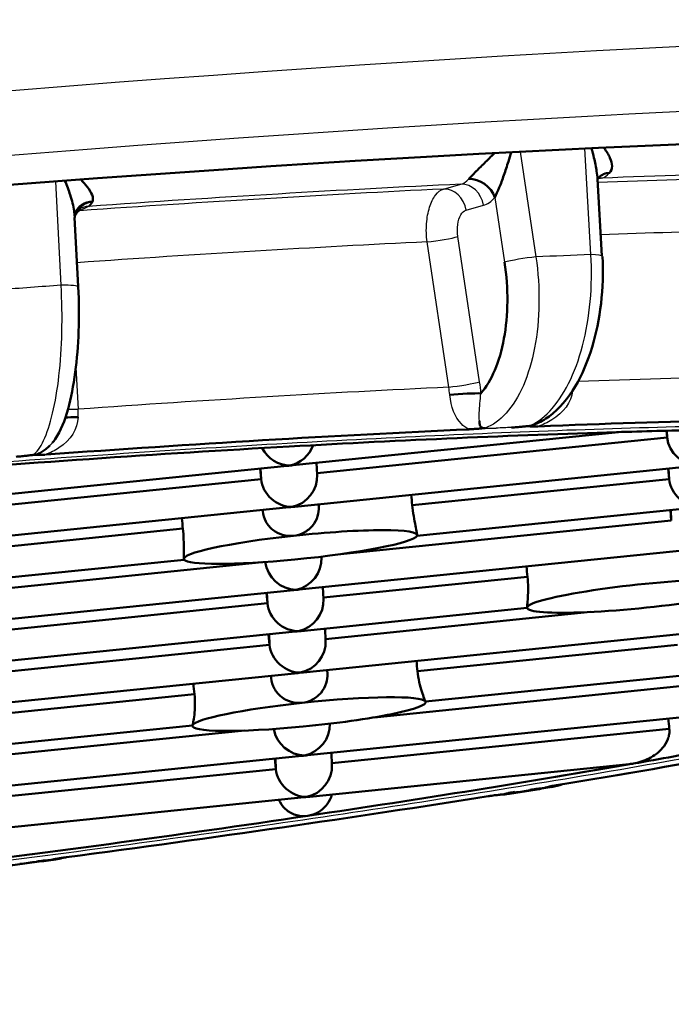
# Paper-space layout 'DF_1' of a CAD drawing. Units: millimetres. Extents: x 0 to 2100, y 0 to 4005.
# Drawn here: x 1143 to 1146, y 1903 to 1907 of the extents above; entities that cross this region are included whole.
import ezdxf

# ---------------------------------------------------------------- set-up
doc = ezdxf.new("R2010")
doc.units = ezdxf.units.MM
doc.header["$LTSCALE"] = 10
doc.layers.add('Visible Edges(ISO)', color=7, linetype='Continuous', lineweight=50)
doc.layers.add('Visible Tangent Edges(ISO)', color=7, linetype='Continuous', lineweight=25)

psp = doc.layouts.new('DF_1')

# ---------------------------------------------------------------- linework, layer by layer
at = {"layer": 'Visible Edges(ISO)'}
for p, q in [((1145.7658, 1906.3717), (1145.7844, 1906.0446)), ((1143.5358, 1906.2085), (1143.551, 1905.9136)), ((1145.3796, 1905.3782), (1145.3787, 1905.3781)), ((1145.6344, 1905.4042), (1145.6341, 1905.4042)), ((1145.1648, 1905.3563), (1145.1647, 1905.3563)), ((1145.2618, 1905.3662), (1145.2617, 1905.3662)), ((1144.4668, 1905.1522), (1145.8555, 1905.2939)), ((1146.06, 1905.2996), (1146.0625, 1905.2704)), ((1146.061, 1905.2996), (1146.0625, 1905.2704)), ((1146.0625, 1905.2704), (1144.5704, 1905.1182)), ((1142.7358, 1904.9757), (1144.4426, 1905.1498)), ((1144.3315, 1905.0938), (1144.3277, 1905.1381)), ((1144.3292, 1905.1382), (1144.3315, 1905.0938)), ((1144.4758, 1904.9757), (1146.1826, 1905.1498)), ((1144.5682, 1905.1626), (1144.5707, 1905.1121)), ((1146.0677, 1905.1381), (1146.0715, 1905.0938)), ((1146.0692, 1905.1382), (1146.0715, 1905.0938)), ((1144.3315, 1905.0938), (1142.8394, 1904.9417)), ((1146.0715, 1905.0938), (1144.9758, 1904.9821)), ((1142.7448, 1904.7991), (1144.4516, 1904.9732)), ((1144.3382, 1904.9617), (1144.3385, 1904.9564)), ((1144.5772, 1904.986), (1144.5777, 1904.976)), ((1144.9961, 1904.8513), (1146.1916, 1904.9732)), ((1146.0768, 1904.9615), (1146.0805, 1904.9173)), ((1146.0782, 1904.9617), (1146.0805, 1904.9173)), ((1146.0805, 1904.9173), (1144.6699, 1904.7734)), ((1143.9982, 1904.8824), (1142.8484, 1904.7651)), ((1144.997, 1904.8551), (1144.9967, 1904.8588)), ((1144.4938, 1904.6226), (1146.2006, 1904.7967)), ((1142.7538, 1904.6226), (1144.0035, 1904.7501)), ((1144.0023, 1904.7531), (1144.002, 1904.7556)), ((1144.5885, 1904.7629), (1144.5887, 1904.759)), ((1144.3343, 1904.7392), (1142.8574, 1904.5886)), ((1145.4674, 1904.6773), (1144.5974, 1904.5886)), ((1142.7628, 1904.4461), (1144.4696, 1904.6201)), ((1144.5952, 1904.6329), (1144.5977, 1904.5825)), ((1144.3585, 1904.5642), (1144.3548, 1904.6084)), ((1144.3562, 1904.6086), (1144.3585, 1904.5642)), ((1144.3585, 1904.5642), (1142.8664, 1904.412)), ((1145.4657, 1904.5443), (1144.5028, 1904.4461)), ((1145.4656, 1904.5446), (1145.4656, 1904.5446)), ((1145.7355, 1904.5272), (1144.6064, 1904.412)), ((1144.6042, 1904.4564), (1144.6067, 1904.4059)), ((1144.4786, 1904.4436), (1142.7718, 1904.2695)), ((1144.3675, 1904.3876), (1144.3638, 1904.4319)), ((1144.3653, 1904.432), (1144.3675, 1904.3876)), ((1146.2186, 1904.4436), (1144.5118, 1904.2695)), ((1144.3675, 1904.3876), (1142.8754, 1904.2355)), ((1146.1075, 1904.3876), (1144.9984, 1904.2745)), ((1144.4876, 1904.267), (1142.7808, 1904.093)), ((1144.3743, 1904.2555), (1144.3748, 1904.2446)), ((1144.6132, 1904.2798), (1144.614, 1904.2643)), ((1146.2276, 1904.267), (1145.033, 1904.1452)), ((1146.1165, 1904.2111), (1144.8138, 1904.0782)), ((1144.0477, 1904.1776), (1142.8844, 1904.0589)), ((1145.0333, 1904.1433), (1145.0331, 1904.1452)), ((1146.2366, 1904.0905), (1144.5298, 1903.9164)), ((1144.0386, 1904.0438), (1142.7898, 1903.9164)), ((1144.0386, 1904.0413), (1144.0383, 1904.0437)), ((1144.2624, 1904.022), (1142.8934, 1903.8824)), ((1146.072, 1904.0291), (1144.6334, 1903.8824)), ((1144.5056, 1903.9139), (1142.7988, 1903.7399)), ((1144.6312, 1903.9267), (1144.6338, 1903.8763)), ((1144.3945, 1903.858), (1144.3908, 1903.9022)), ((1144.3923, 1903.9024), (1144.3945, 1903.858)), ((1145.9015, 1903.8788), (1144.5388, 1903.7399)), ((1144.3945, 1903.858), (1142.9024, 1903.7058)), ((1144.5146, 1903.7374), (1142.8078, 1903.5633)), ((1145.3535, 1903.7488), (1145.3535, 1903.7488))]:
    psp.add_line(p, q, dxfattribs=at)
for centre, major_axis, ratio, start_param, end_param in [((1140.9272, 1905.082), (-10.296, -1.0556), 0.101465, 3.243761, 6.763834), ((1145.8447, 1906.3106), (-0.0734, 0.0679), 0.759322, 5.640949, 6.263468), ((1145.2428, 1906.2848), (-0.0758, 0.0652), 0.777801, 4.07857, 5.587533), ((1145.183, 1905.4497), (-0.0998, -0.0065), 0.065704, 3.674018, 5.202604), ((1143.5812, 1905.3542), (-0.1, -0.0009), 0.042464, 5.014539, 5.711705), ((1141.0287, 1904.0923), (-8.7541, -0.8975), 0.101465, 3.941152, 4.164119), ((1141.0287, 1904.0923), (-8.7541, -0.8975), 0.101465, 4.202989, 4.42597), ((1141.0287, 1904.0923), (8.4557, 0.8669), 0.101465, 0.954157, 1.143786), ((1141.0287, 1904.0923), (8.4557, 0.8669), 0.101465, 0.904328, 0.954157), ((1146.1825, 1905.2704), (-0.0954, 0.0818), 0.902598, 0.760054, 2.33085), ((1141.0287, 1904.0923), (8.4557, 0.8669), 0.101465, 1.143786, 1.359432), ((1144.4425, 1905.2704), (0.0954, -0.0818), 0.902598, 4.286943, 5.472443), ((1144.4425, 1905.2704), (-0.0822, -0.0958), 0.903552, 0.861695, 1.959762), ((1144.4425, 1905.2704), (0.0822, 0.0958), 0.903552, 3.901646, 4.003287), ((1144.4425, 1905.2704), (-0.0954, 0.0818), 0.902598, 2.33085, 2.432491), ((1144.4515, 1905.0938), (0.0954, -0.0818), 0.902598, 3.901646, 5.472443), ((1144.4515, 1905.0938), (0.0822, 0.0958), 0.903552, 4.003287, 5.523132), ((1146.1915, 1905.0938), (0.0954, -0.0818), 0.902598, 3.901646, 5.472443), ((-422.3276, 1750.3162), (1572.2904, 91.2277), 0.992903, 0.040696, 0.040724), ((1151.0832, 1764.5665), (-122.9033, 1455.035), 0.003506, 4.808729, 4.808732), ((1144.4515, 1905.0938), (-0.0822, -0.0958), 0.903552, 0.760054, 0.861695), ((1144.4515, 1905.0938), (-0.0954, 0.0818), 0.902598, 2.33085, 2.432491), ((2710.2489, 2069.8151), (-1572.2038, -92.7073), 0.992904, 0.046319, 0.046348), ((1144.4996, 1904.8041), (0.4974, 0.051), 0.101465, 6.223458, 7.903307), ((1144.4996, 1904.8041), (-0.4974, -0.051), 0.101465, 4.761714, 6.33251), ((1144.4996, 1904.8041), (0.4974, 0.051), 0.101465, 4.652662, 6.223458), ((1144.4996, 1904.8041), (-0.4974, -0.051), 0.101465, 0.049325, 1.511069), ((1144.4695, 1904.7407), (-0.0822, -0.0958), 0.903552, 0.861695, 2.381539), ((1144.4695, 1904.7407), (0.0954, -0.0818), 0.902598, 3.906086, 5.472443), ((2661.246, 2065.8507), (-1521.6877, -90.0087), 0.992904, 0.047156, 0.047185), ((1145.963, 1904.5956), (-0.4974, -0.051), 0.101465, 4.160337, 6.277984), ((1144.4695, 1904.7407), (0.0822, 0.0958), 0.903552, 3.901646, 4.003287), ((1144.4695, 1904.7407), (0.0954, -0.0818), 0.902598, 5.472443, 5.574084), ((1144.4785, 1904.5642), (-0.0822, -0.0958), 0.903552, 0.861695, 2.381539), ((1145.963, 1904.5956), (-0.4974, -0.051), 0.101465, 6.277984, 8.395631), ((1144.4785, 1904.5642), (0.0954, -0.0818), 0.902598, 3.901646, 5.472443), ((1144.4785, 1904.5642), (0.0822, 0.0958), 0.903552, 3.901646, 4.003287), ((1144.4785, 1904.5642), (-0.0954, 0.0818), 0.902598, 2.33085, 2.432491), ((1144.4875, 1904.3876), (0.0954, -0.0818), 0.902598, 3.901646, 5.472443), ((1144.4875, 1904.3876), (0.0822, 0.0958), 0.903552, 4.003287, 5.523132), ((-308.4382, 1763.8876), (1457.7985, 83.998), 0.992903, 0.039011, 0.039042), ((1151.1195, 1763.8548), (-122.9033, 1455.035), 0.003506, 4.808729, 4.808736), ((1144.4875, 1904.3876), (-0.0822, -0.0958), 0.903552, 0.760054, 0.861695), ((1144.4875, 1904.3876), (-0.0954, 0.0818), 0.902598, 2.33085, 2.432491), ((2595.8908, 2060.1069), (-1457.6501, -86.5352), 0.992904, 0.048004, 0.048035), ((1144.5359, 1904.0923), (0.4974, 0.051), 0.101465, 0.049325, 1.620121), ((1144.5359, 1904.0923), (-0.4974, -0.051), 0.101465, 4.761714, 6.223458), ((1144.5359, 1904.0923), (0.4974, 0.051), 0.101465, 4.652662, 6.33251), ((1144.5359, 1904.0923), (-0.4974, -0.051), 0.101465, 6.223458, 7.794254), ((1144.5055, 1904.0346), (-0.0822, -0.0958), 0.903552, 0.861695, 2.367874), ((1141.0287, 1904.0923), (8.7541, 0.8975), 0.101465, 5.250149, 5.47354), ((1144.5055, 1904.0346), (-0.0954, 0.0818), 0.902598, 0.810831, 2.33085), ((1144.5055, 1904.0346), (-0.0822, -0.0958), 0.903552, 0.760054, 0.861695), ((1144.5055, 1904.0346), (0.0954, -0.0818), 0.902598, 5.472443, 5.574084), ((1141.0287, 1904.0923), (-8.4557, -0.8669), 0.101465, 2.177033, 2.226863), ((1144.5145, 1903.858), (0.0822, 0.0958), 0.903552, 4.003287, 5.523132), ((1141.0287, 1904.0923), (-8.4557, -0.8669), 0.101465, 1.987404, 2.177033), ((1144.5145, 1903.858), (0.0954, -0.0818), 0.902598, 3.901646, 5.472443), ((1141.0287, 1904.0923), (8.7541, 0.8975), 0.101465, 4.988349, 5.211694), ((1144.5145, 1903.858), (0.0822, 0.0958), 0.903552, 3.901646, 4.003287), ((1144.5145, 1903.858), (-0.0954, 0.0818), 0.902598, 2.33085, 2.432491), ((1141.0287, 1904.0923), (-8.4557, -0.8669), 0.101465, 1.771758, 1.987404)]:
    psp.add_ellipse(centre, major_axis=major_axis, ratio=ratio, start_param=start_param, end_param=end_param, dxfattribs=at)
for points, knots in [([(1145.327, 1906.4828), (1145.312, 1906.4677), (1145.2974, 1906.4533), (1145.2835, 1906.4397), (1145.2694, 1906.4259), (1145.256, 1906.4129), (1145.2448, 1906.4016), (1145.2335, 1906.3903), (1145.2244, 1906.3805), (1145.2171, 1906.3726)], [0.4028456, 0.4028456, 0.4028456, 0.4028456, 0.6, 0.6, 0.6, 0.8, 0.8, 0.8, 1, 1, 1, 1]), ([(1145.3286, 1906.2937), (1145.3338, 1906.3055), (1145.3404, 1906.3199), (1145.347, 1906.3358), (1145.3535, 1906.3517), (1145.3602, 1906.3693), (1145.3667, 1906.3881), (1145.3733, 1906.4068), (1145.3796, 1906.4267), (1145.386, 1906.4474), (1145.3899, 1906.4601), (1145.3937, 1906.4731), (1145.3976, 1906.4865)], [0, 0, 0, 0, 0.2, 0.2, 0.2, 0.4, 0.4, 0.4, 0.6, 0.6, 0.6, 0.7222914, 0.7222914, 0.7222914, 0.7222914]), ([(1145.7397, 1906.5035), (1145.7439, 1906.4896), (1145.7475, 1906.4762), (1145.7507, 1906.4631), (1145.7557, 1906.4428), (1145.7595, 1906.4234), (1145.7622, 1906.4051), (1145.7639, 1906.3935), (1145.7652, 1906.3823), (1145.7658, 1906.3717)], [0.2706989, 0.2706989, 0.2706989, 0.2706989, 0.4, 0.4, 0.4, 0.6, 0.6, 0.6, 0.7264844, 0.7264844, 0.7264844, 0.7264844]), ([(1145.8168, 1906.3984), (1145.8237, 1906.4063), (1145.8276, 1906.4158), (1145.8279, 1906.4267), (1145.8281, 1906.4375), (1145.8248, 1906.4498), (1145.8189, 1906.4627), (1145.813, 1906.4757), (1145.8047, 1906.4893), (1145.7942, 1906.5035), (1145.7936, 1906.5043), (1145.793, 1906.5051), (1145.7923, 1906.5059)], [0, 0, 0, 0, 0.2, 0.2, 0.2, 0.4, 0.4, 0.4, 0.6, 0.6, 0.6, 0.6114533, 0.6114533, 0.6114533, 0.6114533]), ([(1143.4953, 1906.3648), (1143.5038, 1906.3439), (1143.5207, 1906.2987), (1143.5315, 1906.2563), (1143.5345, 1906.2358)], [0.4032865, 0.4032865, 0.4032865, 0.4032865, 0.6666667, 1, 1, 1, 1]), ([(1143.6127, 1906.2753), (1143.6162, 1906.2835), (1143.6151, 1906.2934), (1143.611, 1906.3042), (1143.6069, 1906.315), (1143.6, 1906.3265), (1143.5905, 1906.3388), (1143.5829, 1906.3487), (1143.5736, 1906.3591), (1143.563, 1906.3699)], [0, 0, 0, 0, 0.2, 0.2, 0.2, 0.4, 0.4, 0.4, 0.5608907, 0.5608907, 0.5608907, 0.5608907]), ([(1145.7724, 1906.3796), (1145.7711, 1906.3783), (1145.7698, 1906.3766), (1145.768, 1906.3734), (1145.7676, 1906.3721), (1145.7676, 1906.3721)], [0, 0, 0, 0, 0.002341886, 0.002341886, 0.004869109, 0.004869109, 0.004869109, 0.004869109]), ([(1143.5421, 1906.2345), (1143.5477, 1906.2452), (1143.5559, 1906.2544), (1143.5668, 1906.2617), (1143.5796, 1906.2703), (1143.5971, 1906.2751), (1143.6127, 1906.2753)], [0.3824934, 0.3824934, 0.3824934, 0.3824934, 0.6666667, 0.6666667, 0.6666667, 1, 1, 1, 1]), ([(1143.5345, 1906.2358), (1143.5354, 1906.2295), (1143.5368, 1906.2202), (1143.537, 1906.2115), (1143.5369, 1906.2085)], [0, 0, 0, 0, 0.3333333, 0.5126609, 0.5126609, 0.5126609, 0.5126609]), ([(1143.5421, 1906.2345), (1143.5402, 1906.2308), (1143.5388, 1906.2271), (1143.5373, 1906.2215), (1143.537, 1906.2194), (1143.5367, 1906.2171), (1143.5367, 1906.2166), (1143.5367, 1906.2166)], [0, 0, 0, 0, 0.002155594, 0.002155594, 0.003837763, 0.003837763, 0.005182075, 0.005182075, 0.005182075, 0.005182075]), ([(1143.5612, 1906.2463), (1143.5533, 1906.2424), (1143.5471, 1906.2375), (1143.542, 1906.2323), (1143.5409, 1906.2309), (1143.5402, 1906.23)], [0, 0, 0, 0, 0.004193007, 0.004193007, 0.006033276, 0.006033276, 0.006033276, 0.006033276]), ([(1145.3697, 1906.0176), (1145.378, 1905.9604), (1145.3819, 1905.9052), (1145.3815, 1905.8506), (1145.381, 1905.7959), (1145.3761, 1905.7419), (1145.367, 1905.692), (1145.3579, 1905.6421), (1145.3444, 1905.5964), (1145.3279, 1905.5572), (1145.3114, 1905.5181), (1145.2918, 1905.4854), (1145.2687, 1905.4586)], [0.0000773, 0.0000773, 0.0000773, 0.0000773, 0.25, 0.25, 0.25, 0.5, 0.5, 0.5, 0.75, 0.75, 0.75, 1, 1, 1, 1]), ([(1145.7868, 1906.0421), (1145.7905, 1905.9757), (1145.7885, 1905.907), (1145.7733, 1905.7766), (1145.7603, 1905.7132), (1145.724, 1905.5938), (1145.6998, 1905.5369), (1145.6401, 1905.4366), (1145.6031, 1905.3924), (1145.5408, 1905.3471), (1145.5205, 1905.3357), (1145.4993, 1905.3272)], [0, 0, 0, 0, 0.02009177, 0.02009177, 0.03989033, 0.03989033, 0.06084625, 0.06084625, 0.08305123, 0.08305123, 0.09269494, 0.09269494, 0.09269494, 0.09269494]), ([(1143.5519, 1905.9122), (1143.5552, 1905.8497), (1143.5557, 1905.7853), (1143.5512, 1905.663), (1143.5464, 1905.6036), (1143.5316, 1905.4918), (1143.5214, 1905.4387), (1143.4944, 1905.3425), (1143.4778, 1905.2997), (1143.4494, 1905.2584), (1143.4455, 1905.2531), (1143.4413, 1905.248)], [0, 0, 0, 0, 0.01886809, 0.01886809, 0.03747459, 0.03747459, 0.05720601, 0.05720601, 0.07877106, 0.07877106, 0.08198879, 0.08198879, 0.08198879, 0.08198879]), ([(1145.4996, 1905.3265), (1145.4957, 1905.3249), (1145.4848, 1905.3208), (1145.4742, 1905.3195), (1145.4697, 1905.3191)], [0.6172386, 0.6172386, 0.6172386, 0.6172386, 0.75, 1, 1, 1, 1]), ([(1145.4697, 1905.3191), (1145.4714, 1905.3188), (1145.4782, 1905.3184), (1145.4815, 1905.318), (1145.49, 1905.3179), (1145.4994, 1905.3182), (1145.5069, 1905.3178), (1145.5107, 1905.3178)], [0, 0, 0, 0, 0.2, 0.4, 0.6, 0.8, 0.9990284, 0.9990284, 0.9990284, 0.9990284]), ([(1143.4314, 1905.2368), (1143.4259, 1905.2312), (1143.4144, 1905.2207), (1143.3971, 1905.2089), (1143.3781, 1905.1991), (1143.364, 1905.197), (1143.3592, 1905.1966)], [0, 0, 0, 0, 0.25, 0.5, 0.75, 0.9999542, 0.9999542, 0.9999542, 0.9999542]), ([(1143.3592, 1905.1966), (1143.3619, 1905.1962), (1143.3708, 1905.1963), (1143.3761, 1905.1962), (1143.3867, 1905.1965), (1143.3978, 1905.1973), (1143.4069, 1905.1973), (1143.4115, 1905.1975)], [0.0000282, 0.0000282, 0.0000282, 0.0000282, 0.2, 0.4, 0.6, 0.8, 0.9990284, 0.9990284, 0.9990284, 0.9990284]), ([(1144.3385, 1904.9564), (1144.3401, 1904.9414), (1144.3447, 1904.9259), (1144.3598, 1904.8983), (1144.3703, 1904.8862), (1144.3935, 1904.8678), (1144.4078, 1904.8603), (1144.4385, 1904.8516), (1144.4548, 1904.8503), (1144.47, 1904.852)], [0, 0, 0, 0, 0.00454253, 0.00454253, 0.00908505, 0.00908505, 0.01365523, 0.01365523, 0.01822541, 0.01822541, 0.01822541, 0.01822541]), ([(1144.47, 1904.852), (1144.4849, 1904.8536), (1144.5006, 1904.8582), (1144.5288, 1904.8732), (1144.5412, 1904.8835), (1144.5603, 1904.9065), (1144.5681, 1904.9206), (1144.5767, 1904.9489), (1144.5783, 1904.9628), (1144.5777, 1904.976)], [0.01822541, 0.01822541, 0.01822541, 0.01822541, 0.02274836, 0.02274836, 0.02727131, 0.02727131, 0.03180782, 0.03180782, 0.03573793, 0.03573793, 0.03573793, 0.03573793]), ([(1144.9758, 1904.9821), (1144.9773, 1904.9671), (1144.9796, 1904.9509), (1144.9847, 1904.9206), (1144.9875, 1904.9065), (1144.9923, 1904.8835), (1144.9945, 1904.8732), (1144.9961, 1904.863), (1144.9964, 1904.8607), (1144.9966, 1904.8588)], [0.03634434, 0.03634434, 0.03634434, 0.03634434, 0.04088086, 0.04088086, 0.04541737, 0.04541737, 0.04994032, 0.04994032, 0.05153907, 0.05153907, 0.05153907, 0.05153907]), ([(1144.002, 1904.7556), (1144.0018, 1904.7579), (1144.0016, 1904.7607), (1144.0014, 1904.7719), (1144.0016, 1904.7825), (1144.0018, 1904.806), (1144.0018, 1904.8204), (1144.0008, 1904.8511), (1143.9997, 1904.8674), (1143.9982, 1904.8824)], [0.02064182, 0.02064182, 0.02064182, 0.02064182, 0.02274836, 0.02274836, 0.02727131, 0.02727131, 0.03180782, 0.03180782, 0.03634434, 0.03634434, 0.03634434, 0.03634434]), ([(1145.4656, 1904.5449), (1145.4655, 1904.5464), (1145.4659, 1904.5511), (1145.4672, 1904.5665), (1145.4681, 1904.5772), (1145.4695, 1904.6008), (1145.4701, 1904.6152), (1145.4698, 1904.646), (1145.4689, 1904.6623), (1145.4674, 1904.6773)], [0.05447258, 0.05447258, 0.05447258, 0.05447258, 0.05901169, 0.05901169, 0.0635508, 0.0635508, 0.06809045, 0.06809045, 0.0726301, 0.0726301, 0.0726301, 0.0726301]), ([(1144.3748, 1904.2446), (1144.3763, 1904.2297), (1144.381, 1904.2141), (1144.3961, 1904.1866), (1144.4066, 1904.1745), (1144.4298, 1904.1561), (1144.4441, 1904.1486), (1144.4748, 1904.1398), (1144.4911, 1904.1386), (1144.5063, 1904.1402)], [0, 0, 0, 0, 0.00454253, 0.00454253, 0.00908505, 0.00908505, 0.01365523, 0.01365523, 0.01822541, 0.01822541, 0.01822541, 0.01822541]), ([(1144.614, 1904.2643), (1144.6146, 1904.2511), (1144.613, 1904.2372), (1144.6044, 1904.2089), (1144.5966, 1904.1948), (1144.5775, 1904.1718), (1144.5651, 1904.1614), (1144.5369, 1904.1465), (1144.5212, 1904.1418), (1144.5063, 1904.1402)], [-0.03573793, -0.03573793, -0.03573793, -0.03573793, -0.03180782, -0.03180782, -0.02727131, -0.02727131, -0.02274836, -0.02274836, -0.01822541, -0.01822541, -0.01822541, -0.01822541]), ([(1144.9984, 1904.2745), (1144.9999, 1904.2595), (1145.0025, 1904.2434), (1145.0091, 1904.2133), (1145.013, 1904.1994), (1145.0201, 1904.1767), (1145.0238, 1904.1665), (1145.0295, 1904.1517), (1145.0316, 1904.1472), (1145.0325, 1904.1458)], [0, 0, 0, 0, 0.00454253, 0.00454253, 0.00908505, 0.00908505, 0.01365523, 0.01365523, 0.01822541, 0.01822541, 0.01822541, 0.01822541]), ([(1144.0391, 1904.0445), (1144.0399, 1904.0461), (1144.0411, 1904.0509), (1144.0441, 1904.0666), (1144.0458, 1904.0773), (1144.0484, 1904.101), (1144.0494, 1904.1155), (1144.0499, 1904.1462), (1144.0492, 1904.1626), (1144.0477, 1904.1776)], [-0.01822541, -0.01822541, -0.01822541, -0.01822541, -0.01365523, -0.01365523, -0.00908505, -0.00908505, -0.00454253, -0.00454253, 0, 0, 0, 0]), ([(1145.9188, 1903.8812), (1145.9406, 1903.885), (1145.9639, 1903.8922), (1146.0074, 1903.9143), (1146.0276, 1903.9291), (1146.0522, 1903.9581), (1146.0605, 1903.9709), (1146.0685, 1903.992), (1146.0704, 1903.9993), (1146.0726, 1904.0142), (1146.0728, 1904.0217), (1146.072, 1904.0291)], [-0.07557069, -0.07557069, -0.07557069, -0.07557069, -0.06752579, -0.06752579, -0.05948089, -0.05948089, -0.05502575, -0.05502575, -0.05279819, -0.05279819, -0.05057062, -0.05057062, -0.05057062, -0.05057062]), ([(1145.3901, 1903.7522), (1145.4024, 1903.7542), (1145.4146, 1903.7561), (1145.439, 1903.76), (1145.4512, 1903.762), (1145.4756, 1903.7659), (1145.4877, 1903.7679), (1145.512, 1903.7718), (1145.5241, 1903.7738), (1145.5484, 1903.7777), (1145.5604, 1903.7797), (1145.5725, 1903.7816)], [6.00928638, 6.00928638, 6.00928638, 6.00928638, 6.01405744, 6.01405744, 6.01882849, 6.01882849, 6.02359955, 6.02359955, 6.02837061, 6.02837061, 6.03314167, 6.03314167, 6.03314167, 6.03314167]), ([(1145.5452, 1903.7794), (1145.5494, 1903.7798), (1145.5555, 1903.7804), (1145.5646, 1903.783), (1145.5709, 1903.7849), (1145.5735, 1903.7858)], [0.0099961, 0.0099961, 0.0099961, 0.0099961, 0.1428571, 0.2857143, 0.3875667, 0.3875667, 0.3875667, 0.3875667]), ([(1144.6337, 1903.7495), (1144.6336, 1903.7493), (1144.6336, 1903.7491), (1144.6291, 1903.7336), (1144.6217, 1903.7194), (1144.6031, 1903.6948), (1144.5903, 1903.6832), (1144.5617, 1903.6662), (1144.5459, 1903.6608), (1144.5308, 1903.6586)], [0.0044351, 0.0044351, 0.0044351, 0.0044351, 0.0045019, 0.0045019, 0.00900381, 0.00900381, 0.01399743, 0.01399743, 0.01899105, 0.01899105, 0.01899105, 0.01899105]), ([(1144.408, 1903.7265), (1144.4095, 1903.723), (1144.4112, 1903.7195), (1144.4204, 1903.7027), (1144.4305, 1903.691), (1144.4535, 1903.6725), (1144.4683, 1903.6651), (1144.4994, 1903.657), (1144.5158, 1903.6564), (1144.5308, 1903.6586)], [-0.03453922, -0.03453922, -0.03453922, -0.03453922, -0.0334226, -0.0334226, -0.02892396, -0.02892396, -0.02395751, -0.02395751, -0.01899105, -0.01899105, -0.01899105, -0.01899105]), ([(1143.2527, 1903.4463), (1143.2663, 1903.4481), (1143.2799, 1903.4498), (1143.307, 1903.4533), (1143.3206, 1903.4551), (1143.3477, 1903.4586), (1143.3613, 1903.4603), (1143.3884, 1903.4638), (1143.4019, 1903.4656), (1143.4289, 1903.4691), (1143.4424, 1903.4709), (1143.456, 1903.4726)], [5.74747235, 5.74747235, 5.74747235, 5.74747235, 5.75224616, 5.75224616, 5.75701998, 5.75701998, 5.76179379, 5.76179379, 5.76656761, 5.76656761, 5.77134142, 5.77134142, 5.77134142, 5.77134142]), ([(1143.4444, 1903.4727), (1143.4491, 1903.473), (1143.4545, 1903.4734), (1143.4623, 1903.4754), (1143.4667, 1903.4766), (1143.4677, 1903.4769)], [0.0105965, 0.0105965, 0.0105965, 0.0105965, 0.1428571, 0.2857143, 0.3267044, 0.3267044, 0.3267044, 0.3267044])]:
    psp.add_open_spline(points, degree=3, knots=knots, dxfattribs=at)
for points in [[(1145.7668, 1906.3734), (1145.7664, 1906.3732), (1145.766, 1906.3731), (1145.7657, 1906.373)], [(1143.6127, 1906.2753), (1143.6085, 1906.2665), (1143.6003, 1906.2583), (1143.5952, 1906.2556)], [(1143.5402, 1906.2301), (1143.5401, 1906.2299), (1143.54, 1906.2297), (1143.5398, 1906.2296)], [(1145.2863, 1905.311), (1145.2809, 1905.3102), (1145.2793, 1905.3109), (1145.272, 1905.3126), (1145.2682, 1905.316), (1145.2655, 1905.3206), (1145.2636, 1905.3263), (1145.2624, 1905.3332), (1145.2621, 1905.3388), (1145.262, 1905.3419)], [(1145.2189, 1905.3056), (1145.2247, 1905.3056), (1145.2328, 1905.3067), (1145.2504, 1905.3076), (1145.2655, 1905.309), (1145.2801, 1905.3105), (1145.2863, 1905.311)], [(1145.399, 1905.3134), (1145.403, 1905.3136), (1145.4109, 1905.314), (1145.4223, 1905.3147), (1145.433, 1905.3155), (1145.4431, 1905.3164), (1145.4518, 1905.3174), (1145.4632, 1905.3186), (1145.4665, 1905.3189), (1145.4697, 1905.3191)], [(1143.2868, 1905.1886), (1143.2913, 1905.1889), (1143.2999, 1905.1896), (1143.312, 1905.1907), (1143.323, 1905.1919), (1143.3332, 1905.193), (1143.3414, 1905.1942), (1143.3521, 1905.1956), (1143.3556, 1905.1961), (1143.3592, 1905.1966)], [(1145.0325, 1904.1458), (1145.0327, 1904.1454), (1145.0329, 1904.1452), (1145.033, 1904.1452)], [(1146.0664, 1904.0731), (1146.0683, 1904.0585), (1146.0702, 1904.0438), (1146.072, 1904.0291)], [(1144.0386, 1904.0438), (1144.0388, 1904.0438), (1144.0389, 1904.044), (1144.0391, 1904.0445)], [(1145.9188, 1903.8812), (1145.9132, 1903.8803), (1145.9074, 1903.8795), (1145.9015, 1903.8789)], [(1145.5912, 1903.7892), (1145.5853, 1903.788), (1145.5804, 1903.7871), (1145.5654, 1903.7843), (1145.5575, 1903.7822), (1145.5487, 1903.7802), (1145.5443, 1903.7793)], [(1145.6169, 1903.7935), (1145.6017, 1903.7878), (1145.5858, 1903.7837), (1145.5697, 1903.7813)], [(1145.3637, 1903.7499), (1145.3592, 1903.7496), (1145.3481, 1903.7481), (1145.3392, 1903.7474), (1145.3271, 1903.7459), (1145.3153, 1903.7444), (1145.3058, 1903.7427), (1145.3005, 1903.7421)], [(1145.3548, 1903.749), (1145.3569, 1903.7491), (1145.3592, 1903.7494), (1145.3614, 1903.7496)], [(1145.3789, 1903.7508), (1145.3731, 1903.7502), (1145.3674, 1903.7498), (1145.3616, 1903.7497)], [(1145.4129, 1903.7603), (1145.4089, 1903.7597), (1145.4016, 1903.7584), (1145.3922, 1903.7567), (1145.3845, 1903.7551), (1145.3781, 1903.7536), (1145.3744, 1903.7524), (1145.3699, 1903.7508), (1145.367, 1903.7505), (1145.3637, 1903.7499)], [(1145.3859, 1903.7513), (1145.3873, 1903.7515), (1145.3888, 1903.7517), (1145.3902, 1903.752)], [(1143.5017, 1903.4823), (1143.4952, 1903.4812), (1143.4887, 1903.4803), (1143.4712, 1903.4777), (1143.4602, 1903.4754), (1143.4487, 1903.4735), (1143.4432, 1903.4726)], [(1143.4848, 1903.4797), (1143.4752, 1903.4762), (1143.4653, 1903.4738), (1143.4551, 1903.4726)]]:
    psp.add_open_spline(points, degree=3, dxfattribs=at)
at = {"layer": 'Visible Tangent Edges(ISO)'}
for p, q in [((1145.4365, 1906.4885), (1145.5035, 1906.0403)), ((1145.7374, 1906.0503), (1145.7119, 1906.5022)), ((1145.7595, 1906.4216), (1145.7631, 1906.4219)), ((1143.4787, 1905.9195), (1143.4561, 1906.3618)), ((1145.1095, 1906.3295), (1145.1835, 1906.3503)), ((1145.7838, 1906.3761), (1145.7658, 1906.371)), ((1143.5952, 1906.2556), (1143.5573, 1906.2369)), ((1145.2054, 1906.2394), (1145.2794, 1906.2602)), ((1145.3286, 1906.2937), (1145.3697, 1906.0176)), ((1145.1314, 1905.4852), (1145.0391, 1906.1042)), ((1145.2634, 1905.5079), (1145.1709, 1906.1268)), ((1143.5418, 1905.5696), (1143.5511, 1905.391))]:
    psp.add_line(p, q, dxfattribs=at)
for centre, major_axis, ratio, start_param, end_param in [((1140.9019, 1905.3294), (-11.7385, -1.2035), 0.101465, 3.878755, 6.279663), ((1140.9272, 1905.082), (-11.4898, -1.178), 0.101465, 3.818257, 6.340161), ((1140.9272, 1905.082), (9.0525, 0.9281), 0.101465, 0.818372, 0.996412), ((1140.9272, 1905.082), (-9.2018, -0.9434), 0.101465, 3.959345, 4.146034), ((1145.7775, 1906.5723), (-0.0087, -0.1981), 0.476203, 0.157985, 0.520164), ((1140.9272, 1905.082), (-9.2018, -0.9434), 0.101465, 4.221144, 4.407833), ((1145.1502, 1906.5453), (0.0262, -0.1965), 0.524274, 0.069458, 0.431638), ((1145.1937, 1906.2513), (-0.0271, 0.0963), 0.858957, 4.565274, 6.08371), ((1145.7939, 1906.2771), (-0.0271, 0.0963), 0.858957, 6.270847, 6.283186), ((1145.7939, 1906.2771), (-0.0271, 0.0963), 0.858957, 6.08371, 6.266289), ((1140.9272, 1905.082), (9.0525, 0.9281), 0.101465, 1.080171, 1.265621), ((1145.1197, 1906.2305), (-0.0271, 0.0963), 0.858957, 4.565279, 6.08371), ((1143.6054, 1906.1566), (-0.0442, 0.0897), 0.959589, 5.914315, 6.283186), ((1145.236, 1906.5539), (0.0307, -0.2961), 0.506516, 0.085886, 0.447461), ((1143.5675, 1906.138), (-0.0442, 0.0897), 0.959589, 6.148469, 6.173893), ((1143.5675, 1906.138), (-0.0442, 0.0897), 0.959589, 6.051481, 6.051616), ((1143.5675, 1906.138), (-0.0442, 0.0897), 0.959589, 5.914315, 6.044864), ((1140.9475, 1904.8841), (8.8536, 0.9077), 0.101465, 0.818213, 0.983158), ((1140.9475, 1904.8841), (8.8536, 0.9077), 0.101465, 1.080013, 1.262561), ((1145.0851, 1906.1179), (-0.0989, -0.0148), 0.076768, 1.075881, 2.608728), ((1140.9627, 1904.7356), (-9.4007, -0.9638), 0.101465, 4.169265, 4.197913), ((1145.6869, 1906.0364), (0.0998, 0.0057), 0.128237, 6.283184, 7.316064), ((1145.4555, 1906.0265), (-0.0989, -0.0147), 0.075702, 4.193863, 5.750439), ((1140.9627, 1904.7356), (-9.4007, -0.9638), 0.101465, 4.431064, 4.459713), ((1143.4521, 1905.907), (0.0999, 0.0052), 0.115782, 6.283185, 7.57816), ((1145.1777, 1905.499), (-0.0989, -0.0148), 0.076604, 1.072241, 2.608721), ((1141.4327, 1905.0038), (-3.8324, -0.4919), 0.391102, 3.116921, 3.14971), ((1141.0111, 1904.2638), (-8.8536, -0.9077), 0.101465, 3.956154, 4.146207), ((1141.0111, 1904.2638), (-8.8536, -0.9077), 0.101465, 4.217953, 4.411024), ((1142.4785, 1905.1743), (-2.6563, -0.287), 0.378574, 3.132766, 3.165469), ((1143.5797, 1905.4037), (-0.0999, -0.0052), 0.116789, 0.768007, 1.27493), ((1142.3338, 1905.1657), (-1.1466, -0.5312), 0.771622, 2.78827, 2.820973), ((1141.0287, 1904.0923), (-8.7541, -0.8975), 0.101465, 4.179306, 4.187872), ((1141.0287, 1904.0923), (8.7541, 0.8975), 0.101465, 5.226503, 5.23507), ((1141.0287, 1904.0923), (8.7541, 0.8975), 0.101465, 4.964704, 4.97327)]:
    psp.add_ellipse(centre, major_axis=major_axis, ratio=ratio, start_param=start_param, end_param=end_param, dxfattribs=at)
for points, knots in [([(1145.0391, 1906.1042), (1145.0359, 1906.1301), (1145.0352, 1906.1567), (1145.037, 1906.1819), (1145.0389, 1906.207), (1145.0433, 1906.2308), (1145.0498, 1906.2516), (1145.0563, 1906.2724), (1145.0649, 1906.2902), (1145.0751, 1906.3035), (1145.0853, 1906.3169), (1145.097, 1906.3259), (1145.1095, 1906.3295)], [0, 0, 0, 0, 0.25, 0.25, 0.25, 0.5, 0.5, 0.5, 0.75, 0.75, 0.75, 1, 1, 1, 1]), ([(1143.6127, 1906.2753), (1143.5957, 1906.2723), (1143.5757, 1906.2626), (1143.5609, 1906.2509), (1143.5527, 1906.2444), (1143.5459, 1906.2375), (1143.5402, 1906.2301)], [0, 0, 0, 0, 0.3333333, 0.3333333, 0.3333333, 0.5163396, 0.5163396, 0.5163396, 0.5163396]), ([(1145.1709, 1906.1268), (1145.1684, 1906.1454), (1145.168, 1906.1621), (1145.1701, 1906.1779), (1145.1722, 1906.1937), (1145.1768, 1906.2087), (1145.1828, 1906.2193), (1145.1888, 1906.2299), (1145.1962, 1906.2363), (1145.2054, 1906.2394)], [0.0000306, 0.0000306, 0.0000306, 0.0000306, 0.3333333, 0.3333333, 0.3333333, 0.6666667, 0.6666667, 0.6666667, 1, 1, 1, 1]), ([(1143.3592, 1905.1966), (1143.376, 1905.2071), (1143.3904, 1905.228), (1143.4043, 1905.2582), (1143.4183, 1905.2884), (1143.4318, 1905.328), (1143.4429, 1905.3746), (1143.4541, 1905.4213), (1143.4631, 1905.4749), (1143.4697, 1905.5334), (1143.4763, 1905.5918), (1143.4806, 1905.6551), (1143.4822, 1905.7205), (1143.4838, 1905.7859), (1143.4825, 1905.8533), (1143.4787, 1905.9195)], [0, 0, 0, 0, 0.2, 0.2, 0.2, 0.4, 0.4, 0.4, 0.6, 0.6, 0.6, 0.8, 0.8, 0.8, 1, 1, 1, 1]), ([(1145.6592, 1905.4695), (1145.6537, 1905.4201), (1145.6096, 1905.3606), (1145.5318, 1905.3249), (1145.5107, 1905.3178)], [0.0264887, 0.0264887, 0.0264887, 0.0264887, 0.7434288, 1, 1, 1, 1]), ([(1145.2189, 1905.3056), (1145.2047, 1905.3114), (1145.1628, 1905.3432), (1145.1418, 1905.401), (1145.1356, 1905.4524)], [0.0079461, 0.0079461, 0.0079461, 0.0079461, 0.2530846, 1, 1, 1, 1]), ([(1143.5514, 1905.358), (1143.549, 1905.3063), (1143.5098, 1905.2437), (1143.4328, 1905.2051), (1143.4115, 1905.1975)], [0, 0, 0, 0, 0.743429, 1, 1, 1, 1])]:
    psp.add_open_spline(points, degree=3, knots=knots, dxfattribs=at)
for points in [[(1143.5573, 1906.2369), (1143.5492, 1906.2331), (1143.5419, 1906.2226), (1143.5359, 1906.2071)], [(1145.4697, 1905.3191), (1145.5026, 1905.3305), (1145.5633, 1905.3739), (1145.6466, 1905.4936), (1145.7066, 1905.6572), (1145.7399, 1905.8492), (1145.7416, 1905.9842), (1145.7374, 1906.0503)], [(1145.5035, 1906.0403), (1145.5129, 1905.9744), (1145.5214, 1905.8398), (1145.5026, 1905.6484), (1145.454, 1905.4853), (1145.3793, 1905.3661), (1145.3195, 1905.3223), (1145.2863, 1905.311)], [(1145.262, 1905.3419), (1145.2614, 1905.352), (1145.2616, 1905.3748), (1145.2642, 1905.4156), (1145.2672, 1905.4442), (1145.2687, 1905.4586)], [(1147.124, 1904.0923), (1147.4773, 1904.1649), (1148.1119, 1904.3076), (1148.8596, 1904.5176), (1149.3661, 1904.7144), (1149.6178, 1904.8903), (1149.6117, 1905.0448), (1149.3408, 1905.1696), (1148.8162, 1905.2612), (1148.0559, 1905.317), (1147.0844, 1905.3355), (1145.9313, 1905.3165), (1144.6307, 1905.2605), (1143.2204, 1905.1693), (1141.7421, 1905.0454), (1140.236, 1904.8918), (1138.7736, 1904.7163), (1137.3583, 1904.5195), (1136.052, 1904.3089), (1135.2901, 1904.1654), (1134.9334, 1904.0923)], [(1145.2863, 1905.311), (1145.2902, 1905.311), (1145.2948, 1905.3105), (1145.302, 1905.3101), (1145.3114, 1905.31), (1145.322, 1905.3102), (1145.3298, 1905.3105), (1145.3339, 1905.3106)], [(1143.4314, 1905.2368), (1143.4349, 1905.2404), (1143.4382, 1905.2441), (1143.4415, 1905.248)], [(1134.9334, 1904.0923), (1134.5801, 1904.0198), (1133.9455, 1903.8771), (1133.1978, 1903.6671), (1132.6913, 1903.4703), (1132.4396, 1903.2944), (1132.4457, 1903.1399), (1132.7166, 1903.0151), (1133.2412, 1902.9235), (1134.0015, 1902.8677), (1134.973, 1902.8492), (1136.1261, 1902.8682), (1137.4267, 1902.9241), (1138.837, 1903.0154), (1140.3153, 1903.1393), (1141.8214, 1903.2929), (1143.2837, 1903.4683), (1144.699, 1903.6651), (1146.0054, 1903.8758), (1146.7673, 1904.0193), (1147.124, 1904.0923)], [(1145.5443, 1903.7793), (1145.5392, 1903.7786), (1145.5296, 1903.7775), (1145.5161, 1903.7762), (1145.5028, 1903.7745), (1145.4899, 1903.7727), (1145.4817, 1903.7714), (1145.4777, 1903.7708)], [(1145.5468, 1903.7793), (1145.5462, 1903.7793), (1145.5455, 1903.7793), (1145.5448, 1903.7793)], [(1145.5698, 1903.7809), (1145.5624, 1903.7799), (1145.5549, 1903.7793), (1145.5474, 1903.7793)], [(1145.3643, 1903.7499), (1145.3715, 1903.7499), (1145.3787, 1903.7504), (1145.3859, 1903.7513)], [(1143.4432, 1903.4726), (1143.4379, 1903.472), (1143.4287, 1903.4712), (1143.4156, 1903.4703), (1143.4018, 1903.4689), (1143.3881, 1903.4674), (1143.3791, 1903.4663), (1143.3746, 1903.4657)], [(1143.445, 1903.4724), (1143.4445, 1903.4724), (1143.4441, 1903.4725), (1143.4436, 1903.4726)], [(1143.4551, 1903.4723), (1143.4518, 1903.4719), (1143.4485, 1903.4719), (1143.4452, 1903.4723)]]:
    psp.add_open_spline(points, degree=3, dxfattribs=at)

doc.saveas('drawing.dxf')
